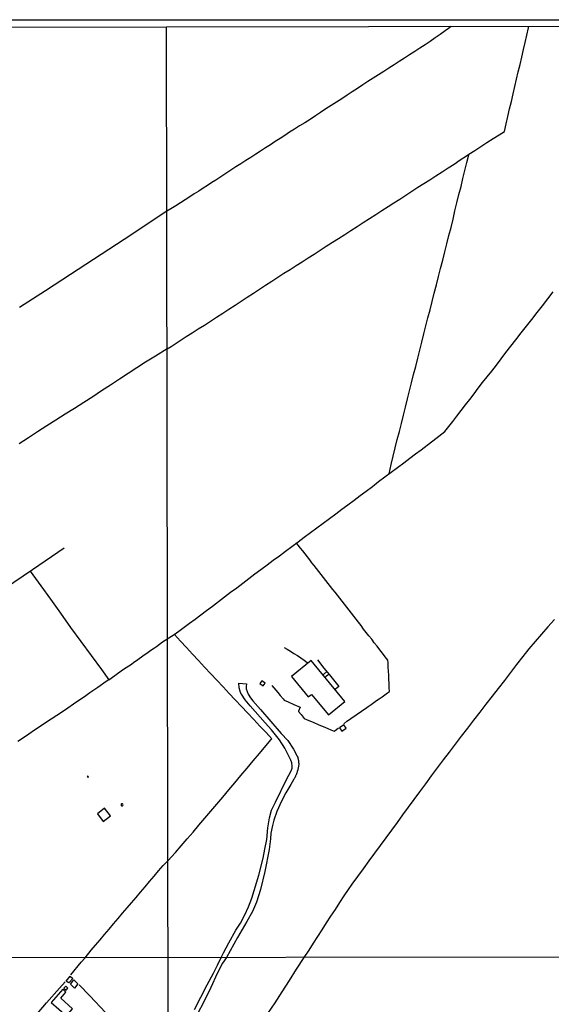
# Model space of a CAD drawing. Units: millimetres. Extents: x 180731 to 183146, y 1660421 to 1663198.
# Drawn here: x 181125 to 181442, y 1662612 to 1663198 of the extents above; entities that cross this region are included whole.
import ezdxf

# ---------------------------------------------------------------- set-up
doc = ezdxf.new("R2010")
doc.units = ezdxf.units.MM
for name, color, linetype in [('IMAGEM', 7, 'Continuous'), ('V-EDIFICACAO', 2, 'Continuous'), ('V-LOTE', 1, 'Continuous'), ('V-REFERENCIA', 4, 'Continuous'), ('X-LIMITE_1000', 7, 'Continuous'), ('X-LIMITE_5000', 7, 'Continuous')]:
    doc.layers.add(name, color=color, linetype=linetype)
picture_1 = doc.add_image_def('image1.jpg', size_in_pixel=(4024, 4627))

msp = doc.modelspace()

# ---------------------------------------------------------------- linework, layer by layer
at = {"layer": 'V-EDIFICACAO'}
for points in [[(181298.91, 1662816.58), (181287.24, 1662806.96), (181297.24, 1662794.83), (181299.11, 1662796.26), (181299.11, 1662796.26), (181309.38, 1662784.11), (181318.99, 1662792.1), (181298.91, 1662816.58)], [(181269.52, 1662804.37), (181268.37, 1662802.82), (181270.34, 1662801.39), (181271.52, 1662802.99), (181269.52, 1662804.37)], [(181315.92, 1662776.44), (181317.35, 1662774.42), (181319.81, 1662776.21), (181318.36, 1662778.2), (181315.92, 1662776.44)], [(181165.5, 1662747.32), (181165.99, 1662746.85), (181166.17, 1662747.16), (181165.81, 1662747.56), (181165.5, 1662747.32)], [(181186.13, 1662731.19), (181185.84, 1662731.1), (181185.62, 1662730.85), (181185.62, 1662730.35), (181185.75, 1662730.13), (181185.96, 1662730.01), (181186.42, 1662730.01), (181186.76, 1662730.22), (181186.81, 1662730.43), (181186.76, 1662730.89), (181186.55, 1662731.15), (181186.13, 1662731.19)], [(181175.85, 1662728.58), (181171.5, 1662725.14), (181175, 1662720.65), (181179.41, 1662724.06), (181175.85, 1662728.58)], [(181154.47, 1662624.42), (181152.94, 1662625.57), (181155.34, 1662628.5), (181156.81, 1662627.04), (181154.47, 1662624.42)], [(181155.44, 1662623.81), (181157.4, 1662626.39), (181159.87, 1662623.83), (181157.82, 1662621.33), (181155.44, 1662623.81)], [(181149.67, 1662615.43), (181152.76, 1662619.01), (181150.83, 1662620.7), (181150.83, 1662620.7), (181144.03, 1662612.84), (181153.13, 1662604.93), (181153.13, 1662604.93), (181153.13, 1662604.93), (181156.66, 1662609.06), (181149.67, 1662615.43)], [(181152.64, 1662622.56), (181151.58, 1662621.32), (181151.58, 1662621.32), (181152.88, 1662620.07), (181153.9, 1662621.42), (181152.64, 1662622.56)]]:
    msp.add_lwpolyline(points, close=True, dxfattribs=at)
at = {"layer": 'V-LOTE'}
for points in [[(181382.46, 1663194.12), (181380.84, 1663192.95), (181378.78, 1663191.44), (181375.87, 1663189.38), (181372.93, 1663187.29), (181369.99, 1663185.2), (181366.95, 1663183.19), (181363.85, 1663181.23), (181360.75, 1663179.27), (181357.65, 1663177.29), (181354.55, 1663175.31), (181351.45, 1663173.33), (181348.41, 1663171.35), (181345.37, 1663169.34), (181342.25, 1663167.33), (181339.1, 1663165.32), (181335.95, 1663163.31), (181332.83, 1663161.3), (181329.73, 1663159.26), (181326.63, 1663157.22), (181323.48, 1663155.18), (181320.36, 1663153.14), (181317.24, 1663151.1), (181314.06, 1663149.06), (181310.91, 1663147.02), (181307.76, 1663144.98), (181304.61, 1663142.94), (181301.46, 1663140.88), (181298.28, 1663138.71), (181295.18, 1663136.78), (181292.03, 1663134.85), (181288.99, 1663132.89), (181286.13, 1663131.07), (181283.3, 1663129.22), (181280.47, 1663127.37), (181277.56, 1663125.52), (181274.65, 1663123.67), (181271.74, 1663121.82), (181268.86, 1663119.94), (181266, 1663118.04), (181263.09, 1663116.14), (181260.07, 1663114.24), (181257.08, 1663112.34), (181254.12, 1663110.44), (181251.16, 1663108.48), (181248.12, 1663106.52), (181245.08, 1663104.56), (181242.06, 1663102.6), (181239.76, 1663101.15), (181237.14, 1663099.46), (181234.52, 1663097.77), (181231.9, 1663096.08), (181229.28, 1663094.39), (181226.61, 1663092.62), (181223.91, 1663090.85), (181221.08, 1663089.08), (181218.25, 1663087.31), (181215.31, 1663085.59)], [(181345.46, 1662927.74), (181346.77, 1662933.23), (181347.96, 1662938.2), (181349.15, 1662943.17), (181350.34, 1662948.14), (181351.56, 1662952.9), (181352.75, 1662957.74), (181353.97, 1662962.58), (181355.19, 1662967.42), (181356.41, 1662972.26), (181357.63, 1662977.1), (181358.85, 1662981.94), (181360.07, 1662986.78), (181361.29, 1662991.62), (181362.51, 1662996.46), (181363.73, 1663001.3), (181364.95, 1663006.14), (181366.17, 1663010.98), (181367.39, 1663015.82), (181368.61, 1663020.66), (181369.91, 1663025.44), (181371.15, 1663030.38), (181372.39, 1663035.32), (181373.66, 1663040.21), (181374.93, 1663045.1), (181376.15, 1663050.02), (181377.39, 1663054.91), (181378.63, 1663059.8), (181379.87, 1663064.69), (181381.11, 1663069.58), (181382.35, 1663074.47), (181383.59, 1663079.36), (181384.73, 1663084.25), (181385.89, 1663089.11), (181387.11, 1663093.95), (181388.33, 1663098.79), (181389.47, 1663103.63), (181390.66, 1663108.41), (181391.82, 1663113.19), (181392.93, 1663117.58), (181393.04, 1663118), (181396.5, 1663120.28), (181400.13, 1663122.53), (181403.78, 1663124.91), (181407.43, 1663127.29), (181411.11, 1663129.62), (181414.29, 1663131.63), (181415.3, 1663136.1), (181416.31, 1663140.57), (181417.32, 1663145.04), (181418.35, 1663149.51), (181419.38, 1663153.98), (181420.41, 1663158.37), (181421.44, 1663162.76), (181422.47, 1663167.15), (181423.5, 1663171.54), (181424.53, 1663175.93), (181425.51, 1663180.32), (181426.57, 1663184.52), (181427.6, 1663188.91), (181428.53, 1663193.3), (181428.53, 1663194.19)], [(181213.04, 1663002.05), (181215.48, 1663003.54), (181217.25, 1663004.68), (181220.82, 1663007.03), (181224.39, 1663009.38), (181227.99, 1663011.68), (181231.64, 1663013.93), (181235.29, 1663016.31), (181238.97, 1663018.58), (181242.62, 1663020.99), (181246.27, 1663023.37), (181249.92, 1663025.75), (181253.57, 1663028.08), (181257.2, 1663030.43), (181260.85, 1663032.89), (181264.5, 1663035.24), (181268.15, 1663037.59), (181271.8, 1663039.94), (181275.45, 1663042.35), (181279.1, 1663044.76), (181282.75, 1663047.09), (181286.43, 1663049.44), (181289.98, 1663051.77), (181293.55, 1663053.96), (181297.12, 1663056.26), (181300.75, 1663058.56), (181304.38, 1663060.86), (181308.01, 1663063.27), (181311.66, 1663065.57), (181315.31, 1663067.9), (181318.99, 1663070.2), (181322.67, 1663072.58), (181326.37, 1663074.93), (181330.07, 1663077.36), (181333.77, 1663079.66), (181337.47, 1663082.07), (181341.15, 1663084.48), (181344.83, 1663086.89), (181348.32, 1663089.11), (181351.84, 1663091.33), (181355.41, 1663093.66), (181358.98, 1663095.99), (181362.55, 1663098.32), (181366.15, 1663100.54), (181369.75, 1663102.87), (181373.38, 1663105.17), (181377.01, 1663107.6), (181380.64, 1663109.9), (181384.27, 1663112.2), (181387.9, 1663114.63), (181391.53, 1663117.01)], [(181391.52, 1663117.01), (181393.05, 1663118.01)], [(181212.87, 1663084.04), (181187.5, 1663067.27), (181155.53, 1663046.42), (181140.49, 1663036.65), (181125.14, 1663026.83)], [(181215.31, 1663085.59), (181212.94, 1663084.08), (181212.87, 1663084.04)], [(181213.56, 1662697.13), (181218.07, 1662702.11), (181221.55, 1662706.17), (181225.06, 1662710.23), (181228.57, 1662714.32), (181232.08, 1662718.49), (181235.62, 1662722.66), (181239.16, 1662726.83), (181242.7, 1662731), (181246.24, 1662735.17), (181249.8, 1662739.42), (181253.44, 1662743.69), (181257.08, 1662747.96), (181260.75, 1662752.34), (181264.47, 1662756.72), (181268.19, 1662761.18), (181271.96, 1662765.64), (181275.15, 1662769.39), (181275.52, 1662769.89), (181272.11, 1662773.53), (181268.44, 1662777.43), (181264.77, 1662781.33), (181261.1, 1662785.23), (181257.43, 1662789.13), (181253.76, 1662793.03), (181250.09, 1662796.93), (181246.42, 1662800.83), (181242.75, 1662804.73), (181239.08, 1662808.63), (181235.41, 1662812.53), (181231.87, 1662816.43), (181228.28, 1662820.31), (181224.69, 1662824.19), (181221.1, 1662828.07), (181217.46, 1662831.9), (181217.33, 1662832.06), (181220.13, 1662833.98), (181223.24, 1662836.35), (181226.49, 1662838.72), (181229.82, 1662841.17), (181233.17, 1662843.68), (181236.63, 1662846.29), (181240.14, 1662848.9), (181243.7, 1662851.64), (181247.26, 1662854.38), (181250.93, 1662857.12), (181254.6, 1662859.86), (181258.27, 1662862.6), (181261.81, 1662865.34), (181265.43, 1662868.06), (181269.05, 1662870.78), (181272.67, 1662873.5), (181276.37, 1662876.19), (181280.01, 1662878.91), (181283.71, 1662881.68), (181287.43, 1662884.45), (181291.15, 1662887.22), (181294.9, 1662889.96), (181298.62, 1662892.73), (181302.34, 1662895.45), (181306.09, 1662898.22), (181309.84, 1662901.04), (181313.61, 1662903.81), (181317.25, 1662906.53), (181320.89, 1662909.25), (181324.53, 1662911.97), (181328.17, 1662914.69), (181331.81, 1662917.41), (181335.45, 1662920.13), (181339.22, 1662923.03), (181342.97, 1662925.88), (181346.72, 1662928.68), (181350.42, 1662931.45), (181354.14, 1662934.22), (181357.86, 1662937.04), (181361.21, 1662939.52), (181364.59, 1662942.05), (181368.1, 1662944.71), (181371.61, 1662947.4), (181375.17, 1662950.09), (181378.76, 1662952.81), (181381.03, 1662955.79), (181383.46, 1662958.93), (181385.89, 1662962.1), (181388.42, 1662965.37), (181390.95, 1662968.69), (181393.51, 1662972.01), (181396.07, 1662975.33), (181398.63, 1662978.65), (181401.22, 1662982), (181403.91, 1662985.43), (181406.63, 1662988.86), (181409.38, 1662992.47), (181412.23, 1662996.14), (181415.08, 1662999.89), (181418.04, 1663003.64), (181421.08, 1663007.57), (181424.14, 1663011.55), (181427.31, 1663015.61), (181430.48, 1663019.67), (181433.65, 1663023.73), (181433.65, 1663023.73), (181436.82, 1663027.79), (181440.01, 1663031.96), (181443.28, 1663036.13)], [(181213.04, 1663002.05), (181206.09, 1662997.82), (181200.28, 1662994.24), (181195.08, 1662990.88), (181189.84, 1662987.45), (181184.6, 1662983.98), (181179.32, 1662980.51), (181174.04, 1662977.04), (181168.76, 1662973.57), (181163.48, 1662970.1), (181157.86, 1662966.67), (181152.28, 1662963.24), (181146.77, 1662959.7), (181141.3, 1662956.16), (181135.83, 1662952.62), (181130.36, 1662949.08), (181124.89, 1662945.54)], [(181116.05, 1662859.46), (181132.89, 1662870.77), (181151.65, 1662883.56)], [(181318.43, 1662778.85), (181320.28, 1662780.3), (181321.85, 1662781.38), (181323.42, 1662782.46), (181324.99, 1662783.54), (181326.56, 1662784.65), (181328.13, 1662785.76), (181329.75, 1662786.87), (181331.37, 1662787.98), (181333.01, 1662789.13), (181334.66, 1662790.28), (181336.31, 1662791.43), (181337.96, 1662792.58), (181339.61, 1662793.73), (181341.26, 1662794.88), (181342.91, 1662796.03), (181344.56, 1662797.18), (181345.67, 1662798), (181345.58, 1662800.44), (181345.49, 1662802.88), (181345.34, 1662805.31), (181345.19, 1662807.74), (181345.07, 1662810.17), (181344.95, 1662812.6), (181344.82, 1662815.03), (181344.77, 1662816.59), (181343.19, 1662818.68), (181341.55, 1662820.77), (181339.91, 1662822.86), (181338.27, 1662824.95), (181336.63, 1662827.04), (181335.05, 1662829.13), (181333.39, 1662831.19), (181331.83, 1662833.21), (181330.27, 1662835.23), (181328.71, 1662837.24), (181327.15, 1662839.25), (181325.79, 1662841.05), (181324.42, 1662842.85), (181322.99, 1662844.63), (181321.56, 1662846.41), (181320.19, 1662848.19), (181318.82, 1662849.97), (181317.45, 1662851.75), (181316.08, 1662853.53), (181314.71, 1662855.31), (181313.28, 1662857.09), (181311.85, 1662858.87), (181310.48, 1662860.65), (181309.11, 1662862.43), (181307.74, 1662864.21), (181306.37, 1662865.99), (181305, 1662867.77), (181303.6, 1662869.53), (181302.2, 1662871.27), (181300.81, 1662873.01), (181299.46, 1662874.75), (181298.11, 1662876.49), (181296.76, 1662878.23), (181295.41, 1662879.97), (181294.02, 1662881.71), (181292.61, 1662883.44), (181291.2, 1662885.17), (181290.36, 1662886.23), (181290.15, 1662886.48)], [(181131.4, 1662869.77), (181137.79, 1662860.93), (181143.63, 1662853.02), (181149.47, 1662844.63), (181155.57, 1662836.24), (181161.67, 1662827.85), (181167.77, 1662819.46), (181173.87, 1662811.07), (181178.3, 1662805.03)], [(181443.99, 1662840.9), (181440.17, 1662836.53), (181436.35, 1662832.16), (181432.56, 1662827.79), (181428.77, 1662823.42), (181425.14, 1662818.86), (181421.48, 1662814.12), (181417.85, 1662809.38), (181414.19, 1662804.64), (181410.5, 1662799.9), (181406.84, 1662795.16), (181403.18, 1662790.42), (181399.47, 1662785.68), (181395.81, 1662780.94), (181392.12, 1662776.2), (181388.46, 1662771.46), (181384.83, 1662766.72), (181381.2, 1662761.98), (181377.62, 1662757.24), (181374.01, 1662752.5), (181370.53, 1662747.76), (181367.08, 1662743.02), (181363.58, 1662738.28), (181360.24, 1662733.67), (181356.84, 1662729.11), (181353.5, 1662724.55), (181350.16, 1662719.99), (181346.82, 1662715.43), (181343.45, 1662710.85), (181340.11, 1662706.27), (181336.77, 1662701.69), (181333.32, 1662697.11), (181330, 1662692.5), (181326.58, 1662687.87), (181323.18, 1662683.24), (181320.94, 1662680.13), (181318.41, 1662676.31), (181318.41, 1662676.31), (181315.8, 1662672.28), (181313.19, 1662668.25), (181310.58, 1662664.22), (181307.97, 1662660.19), (181305.36, 1662656.16), (181302.75, 1662652.13), (181300.14, 1662648.1), (181297.53, 1662643.99), (181294.68, 1662639.67)], [(181178.3, 1662805.03), (181179.71, 1662806.05), (181185.61, 1662810.26), (181187.17, 1662811.25), (181188.73, 1662812.24), (181190.26, 1662813.32), (181191.79, 1662814.4), (181193.32, 1662815.48), (181194.85, 1662816.56), (181196.38, 1662817.64), (181197.91, 1662818.72), (181199.44, 1662819.8), (181200.97, 1662820.88), (181202.5, 1662821.96), (181204.03, 1662823.04), (181205.56, 1662824.12), (181206.76, 1662824.87), (181210.37, 1662827.51), (181217.33, 1662832.06)], [(181282.81, 1662824.16), (181284.57, 1662823.19), (181286.6, 1662821.95), (181288.73, 1662820.71), (181290.77, 1662819.42), (181292.83, 1662818.09), (181294.81, 1662816.74), (181296.63, 1662815.36)], [(181302.75, 1662816.79), (181306.61, 1662811.94), (181309.89, 1662807.92), (181313.17, 1662803.9), (181315.42, 1662801.1), (181313.57, 1662799.51)], [(181178.3, 1662805.03), (181176.68, 1662803.93), (181171.74, 1662800.5), (181167.07, 1662797.19), (181163.8, 1662794.93), (181160.53, 1662792.67), (181157.26, 1662790.41), (181153.99, 1662788.15), (181150.62, 1662785.94), (181147.25, 1662783.75), (181143.92, 1662781.54), (181140.61, 1662779.33), (181137.3, 1662777.12), (181133.99, 1662774.91), (181130.68, 1662772.7), (181127.37, 1662770.49), (181124.06, 1662768.28)], [(181308.3, 1662809.87), (181306.42, 1662808.19)], [(181309.54, 1662808.35), (181308.82, 1662807.72), (181308.03, 1662807.09), (181307.6, 1662806.73)], [(181275.59, 1662801.65), (181279.03, 1662797.35), (181280.48, 1662795.69), (181282.2, 1662793.63), (181282.89, 1662792.81), (181285.31, 1662791.81), (181288.71, 1662790.31), (181292.51, 1662788.65), (181291.43, 1662786.28), (181291.45, 1662786.12), (181292.99, 1662784.27), (181294.76, 1662782.03), (181296.61, 1662781.24), (181300.09, 1662779.79), (181303.6, 1662778.23), (181307.11, 1662776.75), (181310.62, 1662775.27), (181312.68, 1662774.4), (181314.08, 1662775.45), (181315.29, 1662776.48)], [(181164.14, 1662639.45), (181167.77, 1662643.91), (181170.45, 1662647), (181173.13, 1662650.12), (181175.81, 1662653.28), (181178.49, 1662656.44), (181181.17, 1662659.6), (181183.85, 1662662.76), (181186.53, 1662665.92), (181189.21, 1662669.08), (181191.89, 1662672.24), (181194.57, 1662675.4), (181197.25, 1662678.56), (181199.93, 1662681.72), (181202.61, 1662684.88), (181205.29, 1662688.04), (181207.97, 1662691.2), (181210.7, 1662694.34), (181213.56, 1662697.13), (181213.56, 1662697.47)], [(181155.6, 1662629.29), (181161.78, 1662636.84), (181164.14, 1662639.45)], [(181294.68, 1662639.67), (181290.11, 1662632.59), (181285.83, 1662625.83), (181281.55, 1662619.2), (181277.23, 1662612.64), (181272.85, 1662606.15), (181268.5, 1662599.52), (181264.15, 1662593.03), (181259.8, 1662586.54), (181255.48, 1662579.91), (181251.23, 1662573.15), (181246.91, 1662566.42), (181242.63, 1662559.59), (181238.31, 1662552.83), (181233.99, 1662546.07), (181229.67, 1662539.14), (181225.29, 1662532.21), (181220.91, 1662525.28), (181216.56, 1662518.22), (181208.49, 1662505.75)], [(181133.39, 1662603.51), (181141.13, 1662612.52), (181148.98, 1662621.42), (181152.32, 1662625.07)], [(181176.34, 1662606.91), (181167.02, 1662616.73), (181160.61, 1662623.31)]]:
    msp.add_lwpolyline(points, dxfattribs=at)
at = {"layer": 'V-REFERENCIA'}
msp.add_lwpolyline([(181229.4, 1662608.68), (181233.18, 1662616.02), (181236.96, 1662623.4), (181240.66, 1662630.3), (181243.15, 1662635.02), (181245.36, 1662639.59), (181246.78, 1662642.38), (181249.84, 1662648.3), (181254.05, 1662655.87), (181256.84, 1662659.97), (181259.47, 1662665.03), (181261.61, 1662669.86), (181263.66, 1662675), (181267.76, 1662688.72), (181270.3, 1662698.69), (181271.42, 1662704.07), (181272.58, 1662709.9), (181273.18, 1662716.86), (181274.11, 1662722.69), (181275.42, 1662727.41), (181277.67, 1662732.2), (181284.3, 1662745.6), (181287.01, 1662750.74), (181287.55, 1662752.41), (181287.55, 1662752.41), (181287.63, 1662753.64), (181287.39, 1662755.61), (181286.76, 1662757.03), (181285.25, 1662760.32), (181283.32, 1662764.33), (181280.15, 1662769.28), (181275.26, 1662775.22), (181271.55, 1662779.43), (181262.67, 1662789.39), (181259.58, 1662793.03), (181257.34, 1662796.35), (181257.25, 1662796.55), (181257.14, 1662796.78), (181257.08, 1662796.93), (181257, 1662797.1), (181256.95, 1662797.27), (181256.85, 1662797.48), (181256.78, 1662797.66), (181256.74, 1662797.83), (181256.72, 1662797.95), (181256.67, 1662798.06), (181256.61, 1662798.23), (181256.56, 1662798.24), (181256.14, 1662800.25), (181255.94, 1662802.99), (181260.39, 1662802.57), (181260.19, 1662801.02), (181260.27, 1662799.52), (181261.5, 1662796.35), (181262.73, 1662794.19), (181264.15, 1662792.53), (181268.71, 1662787.27), (181281.06, 1662773.1), (181285, 1662768.85), (181288.51, 1662763.72), (181290.72, 1662759.56), (181290.74, 1662759.49), (181290.78, 1662759.28), (181290.87, 1662759.07), (181290.93, 1662758.85), (181290.99, 1662758.64), (181291.08, 1662758.43), (181291.12, 1662758.21), (181291.19, 1662758), (181291.23, 1662757.79), (181291.27, 1662757.57), (181291.31, 1662757.36), (181291.36, 1662757.15), (181291.38, 1662756.93), (181291.42, 1662756.72), (181291.42, 1662756.46), (181291.46, 1662756.25), (181291.46, 1662756.04), (181291.49, 1662755.78), (181291.49, 1662755.57), (181291.53, 1662755.35), (181291.55, 1662755.1), (181291.53, 1662754.88), (181291.58, 1662754.64), (181291.02, 1662751.66), (181290.99, 1662751.55), (181290.93, 1662751.26), (181290.87, 1662751), (181290.8, 1662750.74), (181290.72, 1662750.49), (181290.63, 1662750.19), (181290.53, 1662749.93), (181290.46, 1662749.68), (181290.42, 1662749.38), (181290.31, 1662749.12), (181290.23, 1662748.86), (181290.12, 1662748.61), (181289.99, 1662748.31), (181289.88, 1662748.05), (181289.73, 1662747.75), (181289.61, 1662747.46), (181289.48, 1662747.2), (181289.27, 1662746.9), (181289.14, 1662746.64), (181288.97, 1662746.35), (181288.84, 1662746.09), (181288.67, 1662745.79), (181288.54, 1662745.62), (181288.53, 1662745.48), (181286.9, 1662742.66), (181283.91, 1662737.64), (181281.28, 1662732.77), (181278.49, 1662726.63), (181276.7, 1662721.45), (181275.85, 1662718.16), (181274.92, 1662713.64), (181274.64, 1662710.28), (181273.95, 1662703.95), (181271.32, 1662690.81), (181268.77, 1662680.19), (181266.3, 1662672.5), (181263.96, 1662667.09), (181260.63, 1662661.06), (181255.09, 1662651.6), (181248.4, 1662639.6), (181246.11, 1662636.23), (181242.93, 1662630.04), (181239.23, 1662621.73), (181235.23, 1662613.57), (181230.93, 1662605.6)], dxfattribs=at)
at = {"layer": 'X-LIMITE_1000'}
for p, q in [((181217.45, 1660422.34), (181212.71, 1663193.78)), ((183140.47, 1662642.66), (180731.95, 1662638.7))]:
    msp.add_line(p, q, dxfattribs=at)
at = {"layer": 'X-LIMITE_5000'}
msp.add_lwpolyline([(180730.98, 1663192.99), (181212.71, 1663193.83), (181694.44, 1663194.64), (182176.16, 1663195.43), (182657.89, 1663196.2), (183139.62, 1663196.95), (183140.47, 1662642.66), (183141.32, 1662088.38), (183142.17, 1661534.09), (183143.02, 1660979.8), (183143.87, 1660425.51), (182662.26, 1660424.76), (182180.66, 1660423.99), (181699.06, 1660423.19), (181217.45, 1660422.38), (180735.84, 1660421.55), (180734.87, 1660975.84), (180733.9, 1661530.13), (180732.93, 1662084.42), (180731.96, 1662638.7), (180730.98, 1663192.99)], dxfattribs=at)

# ---------------------------------------------------------------- referenced raster images: frames only (the image files are external)
at = {"layer": 'IMAGEM'}
image = msp.add_image(picture_1, insert=(180730.81, 1660420.8), size_in_units=(2415.4, 2777.35), dxfattribs=at)
image.dxf.flags = 7

doc.saveas('drawing.dxf')
